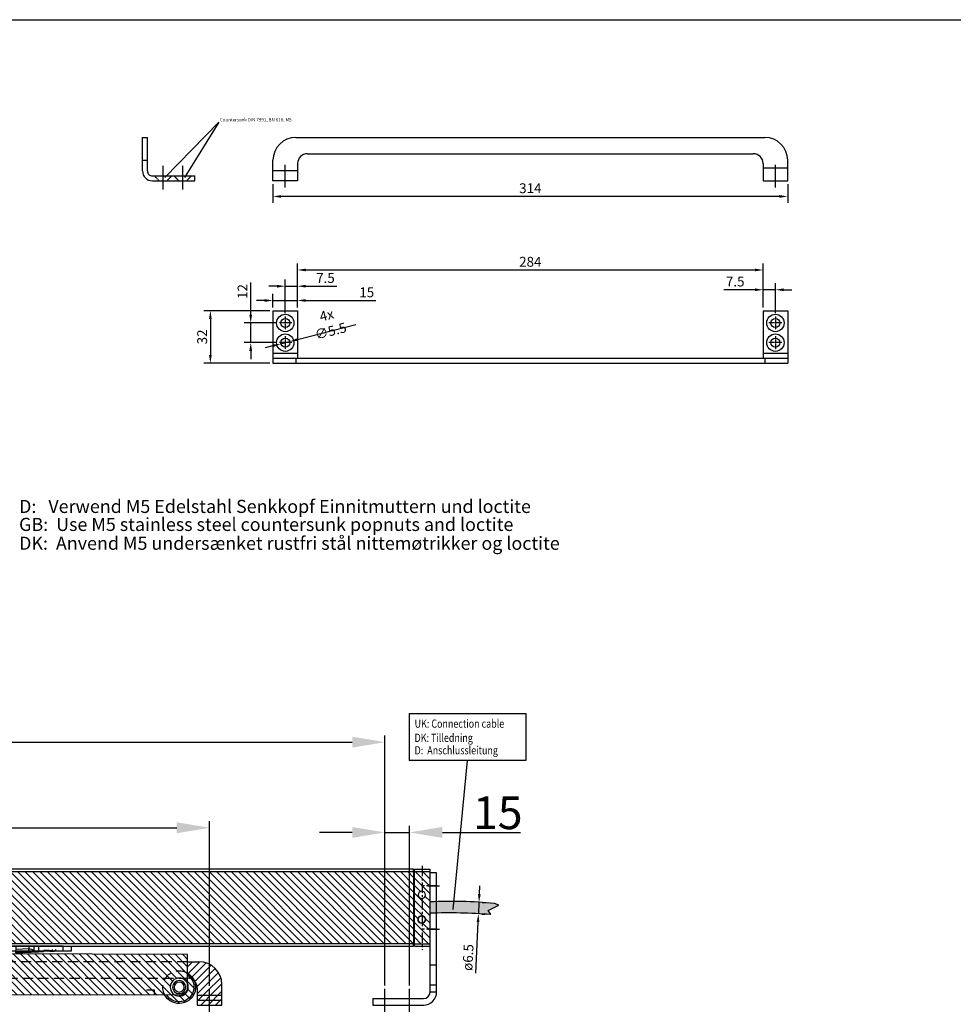
# Model space of a CAD drawing. Units: millimetres. Extents: x 901015 to 903620, y 1149623 to 1151159.
# Drawn here: x 901709 to 902279, y 1150558 to 1151159 of the extents above; entities that cross this region are included whole.
import ezdxf

# ---------------------------------------------------------------- set-up
doc = ezdxf.new("R2010")
doc.units = ezdxf.units.MM
for name, pattern in [('CENTER', [10.16, 6.35, -1.27, 1.27, -1.27]), ('HIDDEN', [9.525, 6.35, -3.175]), ('MITTE2', [1.125, 0.75, -0.125, 0.125, -0.125]), ('VERDECKT', [0.375, 0.25, -0.125])]:
    doc.linetypes.add(name, pattern=pattern)
for name, color, linetype in [('Achsen', 1, 'MITTE2'), ('CHAIN', 74, 'Continuous'), ('CHAIN_BRACKET', 30, 'Continuous'), ('Flügelkonsole', 30, 'Continuous'), ('MOTOR', 150, 'Continuous'), ('MOTOR_BRACKET', 30, 'Continuous'), ('Positionen', 7, 'Continuous'), ('TEXT_SORT', 7, 'Continuous')]:
    doc.layers.add(name, color=color, linetype=linetype)
doc.styles.add('ROMANS', font='romans.shx', dxfattribs={"width": 0.8})
doc.styles.get("Standard").update_dxf_attribs({"font": 'arial.ttf'})
doc.dimstyles.new('1. WINDOWMASTER', dxfattribs={"dimscale": 2, "dimtxt": 3, "dimasz": 2.5, "dimexe": 2, "dimexo": 1, "dimgap": 1, "dimtad": 1, "dimdec": 1, "dimrnd": 0.5, "dimdsep": 46, "dimtxsty": 'ROMANS', "dimcen": 1, "dimclrd": 252, "dimclre": 252, "dimclrt": 250, "dimadec": 0, "dimazin": 0, "dimtfac": 1, "dimtdec": 1, "dimtmove": 0, "dimatfit": 0, "dimfxl": 1, "dimtolj": 1, "dimtzin": 0, "dimarcsym": 0})
pattern_1 = [(45, (-2732.6685, -5962.619), (-2.24506403, 2.24506403), [])]

# ---------------------------------------------------------------- blocks, each defined once
blk = doc.blocks.new('*D10')
at = {"layer": 'DEFPOINTS', "color": 0, "transparency": 16777216}
for p in [(901868.83, 1150961.61), (901874.16, 1150962.97)]:
    blk.add_point(p, dxfattribs=at)
at = {"layer": 'TEXT_SORT', "color": 252, "lineweight": -2, "transparency": 16777216}
for p, q in [((901879, 1150964.21), (901914.52, 1150973.28)), ((901863.99, 1150960.37), (901859.14, 1150959.13)), ((901868.83, 1150961.61), (901874.16, 1150962.97))]:
    blk.add_line(p, q, dxfattribs=at)
at = {"layer": 'TEXT_SORT', "color": 252, "transparency": 16777216}
for points in [[(901878.8, 1150965.01), (901879.21, 1150963.4), (901874.16, 1150962.97)], [(901863.78, 1150961.18), (901864.19, 1150959.56), (901868.83, 1150961.61)]]:
    blk.add_solid(points, dxfattribs=at)
at = {"layer": 'TEXT_SORT', "color": 250, "transparency": 16777216, "insert": (901897.95, 1150974.21), "char_height": 6, "attachment_point": 5, "rotation": 14.33377, "style": 'ROMANS'}
blk.add_mtext('\\A1;4x ∅5.5', dxfattribs=at)
blk = doc.blocks.new('*D15')
at = {"layer": 'DEFPOINTS', "color": 0, "transparency": 16777216}
for p in [(901867.49, 1150974.29), (901850.43, 1150962.29), (901867.49, 1150962.29)]:
    blk.add_point(p, dxfattribs=at)
at = {"layer": 'Flügelkonsole', "color": 252, "lineweight": -2, "transparency": 16777216}
for p, q in [((901850.43, 1150979.29), (901850.43, 1150999.02)), ((901865.49, 1150974.29), (901846.43, 1150974.29)), ((901850.43, 1150962.29), (901850.43, 1150974.29)), ((901865.49, 1150962.29), (901846.43, 1150962.29)), ((901850.43, 1150957.29), (901850.43, 1150952.29))]:
    blk.add_line(p, q, dxfattribs=at)
at = {"layer": 'Flügelkonsole', "color": 252, "transparency": 16777216}
for points in [[(901849.59, 1150979.29), (901851.26, 1150979.29), (901850.43, 1150974.29)], [(901849.59, 1150957.29), (901851.26, 1150957.29), (901850.43, 1150962.29)]]:
    blk.add_solid(points, dxfattribs=at)
at = {"layer": 'Flügelkonsole', "color": 250, "transparency": 16777216, "insert": (901845.43, 1150993.48), "char_height": 6, "attachment_point": 5, "rotation": 90, "style": 'ROMANS'}
blk.add_mtext('\\A1;12', dxfattribs=at)
blk = doc.blocks.new('*D16')
at = {"layer": 'DEFPOINTS', "color": 0, "transparency": 16777216}
for p in [(901863.99, 1150988.02), (901863.99, 1150981.79), (901878.99, 1150981.79)]:
    blk.add_point(p, dxfattribs=at)
at = {"layer": 'Flügelkonsole', "color": 252, "lineweight": -2, "transparency": 16777216}
for p, q in [((901863.99, 1150983.79), (901863.99, 1150992.02)), ((901878.99, 1150983.79), (901878.99, 1150992.02)), ((901858.99, 1150988.02), (901853.99, 1150988.02)), ((901863.99, 1150988.02), (901878.99, 1150988.02)), ((901883.99, 1150988.02), (901926.75, 1150988.02))]:
    blk.add_line(p, q, dxfattribs=at)
at = {"layer": 'Flügelkonsole', "color": 252, "transparency": 16777216}
for points in [[(901858.99, 1150988.86), (901858.99, 1150987.19), (901863.99, 1150988.02)], [(901883.99, 1150988.86), (901883.99, 1150987.19), (901878.99, 1150988.02)]]:
    blk.add_solid(points, dxfattribs=at)
at = {"layer": 'Flügelkonsole', "color": 250, "transparency": 16777216, "insert": (901921.21, 1150993.02), "char_height": 6, "attachment_point": 5, "style": 'ROMANS'}
blk.add_mtext('\\A1;15', dxfattribs=at)
blk = doc.blocks.new('*D11')
at = {"layer": 'DEFPOINTS', "color": 0, "transparency": 16777216}
for p in [(901863.99, 1150981.79), (901825.81, 1150949.79), (901863.99, 1150949.79)]:
    blk.add_point(p, dxfattribs=at)
at = {"layer": 'Flügelkonsole', "color": 252, "lineweight": -2, "transparency": 16777216}
for p, q in [((901861.99, 1150981.79), (901821.81, 1150981.79)), ((901825.81, 1150976.79), (901825.81, 1150954.79)), ((901861.99, 1150949.79), (901821.81, 1150949.79))]:
    blk.add_line(p, q, dxfattribs=at)
at = {"layer": 'Flügelkonsole', "color": 252, "transparency": 16777216}
for points in [[(901824.97, 1150976.79), (901826.64, 1150976.79), (901825.81, 1150981.79)], [(901824.97, 1150954.79), (901826.64, 1150954.79), (901825.81, 1150949.79)]]:
    blk.add_solid(points, dxfattribs=at)
at = {"layer": 'Flügelkonsole', "color": 250, "transparency": 16777216, "insert": (901820.81, 1150965.79), "char_height": 6, "attachment_point": 5, "rotation": 90, "style": 'ROMANS'}
blk.add_mtext('\\A1;32', dxfattribs=at)
blk = doc.blocks.new('*D12')
at = {"layer": 'DEFPOINTS', "color": 0, "transparency": 16777216}
for p in [(902162.99, 1151006.65), (901878.99, 1150981.79), (902162.99, 1150981.79)]:
    blk.add_point(p, dxfattribs=at)
at = {"layer": 'Flügelkonsole', "color": 252, "lineweight": -2, "transparency": 16777216}
for p, q in [((901878.99, 1150983.79), (901878.99, 1151010.65)), ((901883.99, 1151006.65), (902157.99, 1151006.65)), ((902162.99, 1150983.79), (902162.99, 1151010.65))]:
    blk.add_line(p, q, dxfattribs=at)
at = {"layer": 'Flügelkonsole', "color": 252, "transparency": 16777216}
for points in [[(901883.99, 1151007.48), (901883.99, 1151005.82), (901878.99, 1151006.65)], [(902157.99, 1151007.48), (902157.99, 1151005.82), (902162.99, 1151006.65)]]:
    blk.add_solid(points, dxfattribs=at)
at = {"layer": 'Flügelkonsole', "color": 250, "transparency": 16777216, "insert": (902020.99, 1151011.65), "char_height": 6, "attachment_point": 5, "style": 'ROMANS'}
blk.add_mtext('\\A1;284', dxfattribs=at)
blk = doc.blocks.new('*D13')
at = {"layer": 'DEFPOINTS', "color": 0, "transparency": 16777216}
for p in [(901878.99, 1150996.74), (901871.49, 1150978.29), (901878.99, 1150981.79)]:
    blk.add_point(p, dxfattribs=at)
at = {"layer": 'Flügelkonsole', "color": 252, "lineweight": -2, "transparency": 16777216}
for p, q in [((901871.49, 1150980.29), (901871.49, 1151000.74)), ((901878.99, 1150983.79), (901878.99, 1151000.74)), ((901866.49, 1150996.74), (901861.49, 1150996.74)), ((901871.49, 1150996.74), (901878.99, 1150996.74)), ((901883.99, 1150996.74), (901903.05, 1150996.74))]:
    blk.add_line(p, q, dxfattribs=at)
at = {"layer": 'Flügelkonsole', "color": 252, "transparency": 16777216}
for points in [[(901866.49, 1150997.57), (901866.49, 1150995.9), (901871.49, 1150996.74)], [(901883.99, 1150997.57), (901883.99, 1150995.9), (901878.99, 1150996.74)]]:
    blk.add_solid(points, dxfattribs=at)
at = {"layer": 'Flügelkonsole', "color": 250, "transparency": 16777216, "insert": (901896.02, 1151001.74), "char_height": 6, "attachment_point": 5, "style": 'ROMANS'}
blk.add_mtext('\\A1;7.5', dxfattribs=at)
blk = doc.blocks.new('*D14')
at = {"layer": 'DEFPOINTS', "color": 0, "transparency": 16777216}
for p in [(902162.99, 1150994.57), (902162.99, 1150981.79), (902170.49, 1150978.29)]:
    blk.add_point(p, dxfattribs=at)
at = {"layer": 'Flügelkonsole', "color": 252, "lineweight": -2, "transparency": 16777216}
for p, q in [((902157.99, 1150994.57), (902138.94, 1150994.57)), ((902162.99, 1150983.79), (902162.99, 1150998.57)), ((902170.49, 1150994.57), (902162.99, 1150994.57)), ((902170.49, 1150980.29), (902170.49, 1150998.57)), ((902175.49, 1150994.57), (902180.49, 1150994.57))]:
    blk.add_line(p, q, dxfattribs=at)
at = {"layer": 'Flügelkonsole', "color": 252, "transparency": 16777216}
for points in [[(902157.99, 1150995.41), (902157.99, 1150993.74), (902162.99, 1150994.57)], [(902175.49, 1150995.41), (902175.49, 1150993.74), (902170.49, 1150994.57)]]:
    blk.add_solid(points, dxfattribs=at)
at = {"layer": 'Flügelkonsole', "color": 250, "transparency": 16777216, "insert": (902145.97, 1150999.57), "char_height": 6, "attachment_point": 5, "style": 'ROMANS'}
blk.add_mtext('\\A1;7.5', dxfattribs=at)
blk = doc.blocks.new('WAB 820O 01 (top)')
at = {"layer": 'CHAIN_BRACKET'}
for p, q in [((892715.36, 1141845.29), (893001.36, 1141845.29)), ((892722.36, 1141835.29), (892994.36, 1141835.29)), ((893015.36, 1141818.79), (893015.36, 1141831.29)), ((892716.36, 1141829.29), (892716.36, 1141829.29)), ((892716.36, 1141829.29), (892716.36, 1141818.79)), ((893000.36, 1141829.29), (893000.36, 1141829.29)), ((893000.36, 1141829.29), (893000.36, 1141818.79))]:
    blk.add_line(p, q, dxfattribs=at)
at = {"layer": 'CHAIN_BRACKET', "color": 1}
for p, q in [((892708.86, 1141814.74), (892708.86, 1141828.55)), ((893007.86, 1141814.74), (893007.86, 1141828.55))]:
    blk.add_line(p, q, dxfattribs=at)
at = {"layer": 'CHAIN_BRACKET'}
for centre, radius, start, end in [((892715.36, 1141831.29), 14, 90, 180), ((893001.36, 1141831.29), 14, 0, 90), ((892722.36, 1141829.29), 6, 90, 180), ((892994.36, 1141829.29), 6, 0, 90)]:
    blk.add_arc(centre, radius, start, end, dxfattribs=at)
at = {"layer": 'Flügelkonsole'}
for p, q in [((892701.36, 1141818.79), (892701.36, 1141831.29)), ((892716.36, 1141824.79), (892701.36, 1141824.79)), ((893000.36, 1141826.79), (893015.36, 1141826.79)), ((892716.36, 1141818.79), (892701.36, 1141818.79)), ((893000.36, 1141818.79), (893015.36, 1141818.79))]:
    blk.add_line(p, q, dxfattribs=at)
blk = doc.blocks.new('*D17')
at = {"color": 252, "lineweight": -2, "transparency": 16777216}
for p, q in [((901863.99, 1151059.07), (901863.99, 1151047.53)), ((902177.99, 1151059.07), (902177.99, 1151047.53)), ((902172.99, 1151051.53), (901868.99, 1151051.53))]:
    blk.add_line(p, q, dxfattribs=at)
at = {"color": 252, "transparency": 16777216}
for points in [[(901868.99, 1151052.36), (901868.99, 1151050.7), (901863.99, 1151051.53)], [(902172.99, 1151052.36), (902172.99, 1151050.7), (902177.99, 1151051.53)]]:
    blk.add_solid(points, dxfattribs=at)
at = {"layer": 'DEFPOINTS', "color": 0, "transparency": 16777216}
for p in [(901863.99, 1151061.07), (902177.99, 1151061.07), (901863.99, 1151051.53)]:
    blk.add_point(p, dxfattribs=at)
at = {"color": 250, "transparency": 16777216, "insert": (902020.99, 1151056.53), "char_height": 6, "attachment_point": 5, "style": 'ROMANS'}
blk.add_mtext('\\A1;314', dxfattribs=at)
blk = doc.blocks.new('holder')
at = {"layer": 'MOTOR', "linetype": 'Continuous', "lineweight": 25}
for p, q in [((921068.7, 1147901.77), (921068.7, 1147904.77)), ((921068.7, 1147904.77), (921073.7, 1147904.77)), ((921073.7, 1147901.77), (921068.7, 1147901.77)), ((921068.7, 1147900.77), (921068.7, 1147901.77)), ((921083.7, 1147900.77), (921068.7, 1147900.77)), ((921068.7, 1147891.77), (921068.7, 1147900.77)), ((921073.7, 1147904.77), (921073.7, 1147901.77)), ((921152.7, 1147904.77), (921073.7, 1147904.77)), ((921152.7, 1147901.77), (921073.7, 1147901.77)), ((921083.7, 1147901.77), (921083.7, 1147900.77)), ((921083.7, 1147891.77), (921083.7, 1147900.77)), ((921152.7, 1147901.77), (921152.7, 1147904.77)), ((921152.7, 1147904.77), (921157.7, 1147904.77)), ((921157.7, 1147901.77), (921152.7, 1147901.77)), ((921157.7, 1147904.77), (921157.7, 1147901.77)), ((921078.7, 1147886.77), (921073.7, 1147886.77))]:
    blk.add_line(p, q, dxfattribs=at)
at = {"layer": 'MOTOR', "linetype": 'Continuous', "lineweight": 0}
for q in [(921078.2, 1147895.27), (921075.7, 1147892.77), (921078.2, 1147890.27), (921080.7, 1147892.77)]:
    blk.add_line((921078.2, 1147892.77), q, dxfattribs=at)
at = {"layer": 'MOTOR', "linetype": 'Continuous', "lineweight": 25}
blk.add_circle((921078.2, 1147892.77), 4, dxfattribs=at)
for centre, start, end in [((921073.7, 1147891.77), 180, 270), ((921078.7, 1147891.77), 270, 0)]:
    blk.add_arc(centre, 5, start, end, dxfattribs=at)
blk = doc.blocks.new('motor top')
at = {"layer": 'MOTOR'}
h = blk.add_hatch(dxfattribs=at)
h.set_pattern_fill('ANSI31', color=256)
h.paths.add_polyline_path([(894343.48, 1152090.81), (894338.73, 1152090.81), (894338.73, 1152078.79, -0.447214), (894341.23, 1152076.56, -0.447214), (894338.73, 1152074.32), (894338.73, 1152063.78, -0.459336), (894341.32, 1152061.56, -0.459336), (894338.73, 1152059.33), (894338.73, 1152046.81), (894343.48, 1152046.81)])
h.paths.add_polyline_path([(894338.73, 1152090.81), (894333.98, 1152090.81), (894333.98, 1152046.81), (894338.73, 1152046.81), (894338.73, 1152059.33, -0.370486), (894336.82, 1152061.56, -0.370486), (894338.73, 1152063.78), (894338.73, 1152074.32, -0.381965), (894336.73, 1152076.56, -0.381965), (894338.73, 1152078.79)])
h.paths.add_polyline_path([(894991.98, 1152090.81), (894343.98, 1152090.81), (894343.98, 1152046.81), (894991.98, 1152046.81)])
h.paths.add_polyline_path([(894997.23, 1152090.81), (894992.48, 1152090.81), (894992.48, 1152046.81), (894997.23, 1152046.81), (894997.23, 1152058.82, -0.447215), (894994.73, 1152061.06, -0.447215), (894997.23, 1152063.29), (894997.23, 1152073.83, -0.459337), (894994.64, 1152076.06, -0.459337), (894997.23, 1152078.28)])
h.paths.add_polyline_path([(895001.98, 1152090.81), (894997.23, 1152090.81), (894997.23, 1152078.28, -0.370486), (894999.14, 1152076.06, -0.370486), (894997.23, 1152073.83), (894997.23, 1152063.29, -0.381965), (894999.23, 1152061.06, -0.381965), (894997.23, 1152058.82), (894997.23, 1152046.81), (895001.98, 1152046.81)])
at = {"color": 1, "linetype": 'CENTER'}
for p, q in [((894338.73, 1152043.36), (894338.73, 1152095.69)), ((894997.23, 1152043.36), (894997.23, 1152094.48)), ((895006.24, 1152082.06), (894997.71, 1152082.06)), ((895006.24, 1152055.56), (894997.71, 1152055.56))]:
    blk.add_line(p, q, dxfattribs=at)
at = {"color": 1}
for p, q in [((894338.24, 1152082.06), (894329.71, 1152082.06)), ((894338.24, 1152055.56), (894329.71, 1152055.56))]:
    blk.add_line(p, q, dxfattribs=at)
at = {"layer": 'MOTOR', "linetype": 'Continuous', "lineweight": 25}
for p, q in [((894333.98, 1152100.31), (894333.98, 1152094.31)), ((894338.98, 1152105.31), (894353.98, 1152105.31)), ((894333.98, 1152094.31), (894343.48, 1152094.31)), ((894333.98, 1152092.31), (894333.98, 1152094.31)), ((894343.48, 1152094.31), (894343.48, 1152092.31)), ((894363.98, 1152096.31), (894363.98, 1152093.31)), ((894699.08, 1152096), (894699.08, 1152095.31)), ((894699.08, 1152095.31), (894715.08, 1152095.31)), ((894699.08, 1152094.31), (894699.08, 1152095.31)), ((894699.08, 1152094.31), (894699.08, 1152092.31)), ((894699.08, 1152094.31), (894724.08, 1152094.31)), ((894715.08, 1152095.31), (894715.08, 1152094.31)), ((894724.08, 1152094.31), (894724.08, 1152092.31)), ((894724.08, 1152094.31), (894736.71, 1152094.31)), ((894749.3, 1152096.31), (894749.48, 1152093.17)), ((894757.91, 1152095.77), (894749.31, 1152096.15)), ((894749.33, 1152096.31), (894757.92, 1152095.93)), ((894749.36, 1152095.29), (894757.22, 1152094.95)), ((894757.18, 1152093.97), (894749.41, 1152094.31)), ((894757.22, 1152094.95), (894757.18, 1152093.97)), ((894757.91, 1152095.77), (894758.71, 1152095.73)), ((894757.92, 1152095.93), (894758.68, 1152095.9)), ((894758.68, 1152095.9), (894760.54, 1152095.82)), ((894758.71, 1152095.73), (894760.63, 1152095.62)), ((894758.97, 1152095.71), (894759.48, 1152095.7)), ((894760.52, 1152095), (894760.63, 1152095.62)), ((894760.52, 1152095), (894760.52, 1152092.31)), ((894763.1, 1152095.51), (894766.12, 1152095.37)), ((894763.1, 1152092.31), (894763.1, 1152095.51)), ((894763.11, 1152095.71), (894766.13, 1152095.57)), ((894766.12, 1152095.37), (894766.47, 1152095.03)), ((894766.61, 1152095.17), (894766.26, 1152095.52)), ((894766.64, 1152095.14), (894766.61, 1152095.17)), ((894766.75, 1152094.91), (894766.75, 1152095.11)), ((894769.58, 1152095.11), (894766.75, 1152095.11)), ((894769.58, 1152094.91), (894766.75, 1152094.91)), ((894769.58, 1152095.11), (894769.58, 1152094.91)), ((894769.72, 1152095.17), (894769.69, 1152095.14)), ((894769.9, 1152095.35), (894769.72, 1152095.17)), ((894770.04, 1152095.2), (894769.87, 1152095.03)), ((894769.9, 1152095.35), (894770.04, 1152095.2)), ((894771.67, 1152095.13), (894770.04, 1152095.2)), ((894770.05, 1152095.4), (894771.68, 1152095.33)), ((894771.67, 1152095.13), (894771.67, 1152094.31)), ((894773.67, 1152095.05), (894773.67, 1152094.31)), ((894343.48, 1152092.31), (894333.98, 1152092.31)), ((894333.98, 1152090.81), (894333.98, 1152092.31)), ((894343.48, 1152090.81), (894333.98, 1152090.81)), ((894333.98, 1152046.81), (894333.98, 1152090.81)), ((894363.98, 1152093.31), (894343.48, 1152093.31)), ((894343.48, 1152090.81), (894343.48, 1152092.31)), ((894343.48, 1152046.81), (894343.48, 1152090.81)), ((894343.48, 1152090.06), (894343.98, 1152090.06)), ((894343.98, 1152092.31), (894991.98, 1152092.31)), ((894343.98, 1152090.81), (894343.98, 1152092.31)), ((894991.98, 1152090.81), (894343.98, 1152090.81)), ((894343.98, 1152046.81), (894343.98, 1152090.81)), ((894749.48, 1152093.17), (894749.53, 1152092.31)), ((894757.18, 1152092.31), (894757.18, 1152093.97)), ((894991.98, 1152092.31), (894991.98, 1152090.81)), ((894991.98, 1152046.81), (894991.98, 1152090.81)), ((894991.98, 1152090.06), (894992.48, 1152090.06)), ((894992.48, 1152092.31), (895001.98, 1152092.31)), ((894992.48, 1152092.31), (894992.48, 1152090.81)), ((894992.48, 1152090.81), (895001.98, 1152090.81)), ((894992.48, 1152090.81), (894992.48, 1152046.81)), ((895001.98, 1152092.31), (895001.98, 1152090.81)), ((895001.98, 1152090.81), (895001.98, 1152046.81)), ((894343.98, 1152088.06), (894343.48, 1152088.06)), ((894992.48, 1152088.06), (894991.98, 1152088.06)), ((894343.48, 1152046.81), (894333.98, 1152046.81)), ((894333.98, 1152045.31), (894333.98, 1152046.81)), ((894343.48, 1152049.56), (894343.98, 1152049.56)), ((894343.98, 1152047.56), (894343.48, 1152047.56)), ((894343.48, 1152045.31), (894343.48, 1152046.81)), ((894343.98, 1152046.81), (894991.98, 1152046.81)), ((894343.98, 1152045.31), (894343.98, 1152046.81)), ((894991.98, 1152049.56), (894992.48, 1152049.56)), ((894992.48, 1152047.56), (894991.98, 1152047.56)), ((894991.98, 1152046.81), (894991.98, 1152045.31)), ((894992.48, 1152046.81), (894992.48, 1152045.31)), ((894992.48, 1152046.81), (895001.98, 1152046.81)), ((895001.98, 1152046.81), (895001.98, 1152045.31)), ((894343.48, 1152045.31), (894333.98, 1152045.31)), ((894991.98, 1152045.31), (894343.98, 1152045.31)), ((894992.48, 1152045.31), (895001.98, 1152045.31))]:
    blk.add_line(p, q, dxfattribs=at)
at = {"layer": 'MOTOR', "linetype": 'Continuous', "lineweight": 25, "flags": 128}
for points in [[(894757.92, 1152095.93), (894757.91, 1152095.93), (894757.91, 1152095.92), (894757.91, 1152095.91), (894757.91, 1152095.89), (894757.91, 1152095.86), (894757.91, 1152095.84), (894757.91, 1152095.81), (894757.91, 1152095.77)], [(894763.1, 1152095.51), (894763.11, 1152095.55), (894763.11, 1152095.58), (894763.11, 1152095.62), (894763.11, 1152095.65), (894763.11, 1152095.67), (894763.11, 1152095.69), (894763.11, 1152095.7), (894763.11, 1152095.71)], [(894766.61, 1152095.17), (894766.6, 1152095.17), (894766.6, 1152095.16), (894766.58, 1152095.15), (894766.57, 1152095.13), (894766.54, 1152095.11), (894766.52, 1152095.08), (894766.49, 1152095.06), (894766.47, 1152095.03)], [(894769.87, 1152095.03), (894769.84, 1152095.06), (894769.81, 1152095.08), (894769.79, 1152095.11), (894769.77, 1152095.13), (894769.75, 1152095.15), (894769.74, 1152095.16), (894769.73, 1152095.17), (894769.72, 1152095.17)], [(894770.05, 1152095.4), (894770.03, 1152095.4), (894770.02, 1152095.39), (894770, 1152095.38), (894769.99, 1152095.36), (894769.98, 1152095.33), (894769.97, 1152095.3), (894769.96, 1152095.28)]]:
    blk.add_lwpolyline(points, dxfattribs=at)
at = {"layer": 'MOTOR', "linetype": 'Continuous', "lineweight": 25}
for centre, radius in [((894358.98, 1152101.31), 3), ((894338.98, 1152076.56), 2.25), ((894996.89, 1152076.06), 2.25), ((894339.07, 1152061.56), 2.25), ((894996.98, 1152061.06), 2.25)]:
    blk.add_circle(centre, radius, dxfattribs=at)
at = {"layer": 'MOTOR'}
blk.add_circle((894739.38, 1152092.45), 0.103, dxfattribs=at)
at = {"layer": 'MOTOR', "linetype": 'Continuous', "lineweight": 25}
for centre, radius, start, end in [((894338.98, 1152100.31), 5, 90, 180), ((894758.42, 1152095.78), 0.294, 350.32576, 24.38392), ((894766.12, 1152095.37), 0.2, 45, 87.5), ((894766.75, 1152095.31), 0.2, 225, 270), ((894769.58, 1152095.31), 0.2, 270, 315), ((894773.47, 1152095.05), 0.2, 0, 87.5)]:
    blk.add_arc(centre, radius, start, end, dxfattribs=at)
for points, knots in [([(894757.18, 1152093.97), (894757.77, 1152094.02), (894759.02, 1152094.11), (894760, 1152094.69), (894760.52, 1152095)], [0, 0, 0, 0, 0.475993, 1, 1, 1, 1]), ([(894757.91, 1152095.77), (894757.82, 1152095.57), (894757.7, 1152095.28), (894757.46, 1152095.02), (894757.32, 1152094.95), (894757.25, 1152094.95), (894757.22, 1152094.95)], [0, 0, 0, 0, 0.591492, 0.822559, 0.914816, 1, 1, 1, 1]), ([(894760.52, 1152095), (894760.24, 1152095.12), (894759.67, 1152095.37), (894759.03, 1152095.61), (894758.71, 1152095.73)], [0, 0, 0, 0, 0.498013, 1, 1, 1, 1]), ([(894761.18, 1152095.66), (894761.17, 1152095.66), (894761.08, 1152095.66), (894760.42, 1152095.68), (894759.69, 1152095.69), (894759.17, 1152095.7), (894759.12, 1152095.71)], [0, 0, 0, 0, 0.051924, 0.503322, 0.954209, 1, 1, 1, 1]), ([(894760.54, 1152095.82), (894760.55, 1152095.82), (894760.58, 1152095.81), (894760.61, 1152095.76), (894760.63, 1152095.7), (894760.63, 1152095.64), (894760.63, 1152095.62)], [0, 0, 0, 0, 0.250385, 0.499993, 0.750127, 1, 1, 1, 1]), ([(894760.54, 1152095.82), (894760.95, 1152095.8), (894761.76, 1152095.77), (894762.66, 1152095.73), (894763.11, 1152095.71)], [0, 0, 0, 0, 0.4999999, 1, 1, 1, 1]), ([(894763.1, 1152095.51), (894762.6, 1152095.53), (894761.73, 1152095.57), (894760.95, 1152095.6), (894760.63, 1152095.62)], [0, 0, 0, 0, 0.581053, 1, 1, 1, 1]), ([(894766.13, 1152095.57), (894766.13, 1152095.57), (894766.13, 1152095.57), (894766.13, 1152095.52), (894766.12, 1152095.45), (894766.12, 1152095.4), (894766.12, 1152095.37)], [0, 0, 0, 0, 0.25, 0.499999, 0.749996, 1, 1, 1, 1]), ([(894766.12, 1152095.37), (894766.14, 1152095.39), (894766.18, 1152095.43), (894766.22, 1152095.48), (894766.26, 1152095.51), (894766.26, 1152095.51), (894766.26, 1152095.52)], [0, 0, 0, 0, 0.250001, 0.500002, 0.7500004, 1, 1, 1, 1]), ([(894766.47, 1152095.03), (894766.51, 1152095), (894766.59, 1152094.93), (894766.7, 1152094.92), (894766.75, 1152094.91)], [0, 0, 0, 0, 0.500002, 1, 1, 1, 1]), ([(894769.58, 1152094.91), (894769.64, 1152094.92), (894769.74, 1152094.93), (894769.82, 1152095), (894769.87, 1152095.03)], [0, 0, 0, 0, 0.499998, 1, 1, 1, 1]), ([(894770.02, 1152095.39), (894770.02, 1152095.39), (894770, 1152095.39), (894769.97, 1152095.38), (894769.93, 1152095.36), (894769.91, 1152095.35), (894769.9, 1152095.34)], [0, 0, 0, 0, 0.009456, 0.375378, 0.740598, 1, 1, 1, 1]), ([(894770.04, 1152095.2), (894770.04, 1152095.23), (894770.04, 1152095.28), (894770.05, 1152095.35), (894770.05, 1152095.39), (894770.05, 1152095.4), (894770.05, 1152095.4)], [0, 0, 0, 0, 0.2500034, 0.5000007, 0.7500003, 1, 1, 1, 1]), ([(894771.68, 1152095.33), (894771.68, 1152095.33), (894771.68, 1152095.32), (894771.67, 1152095.28), (894771.67, 1152095.21), (894771.67, 1152095.16), (894771.67, 1152095.13)], [0, 0, 0, 0, 0.250002, 0.499999, 0.750002, 1, 1, 1, 1]), ([(894771.67, 1152095.13), (894771.83, 1152095.13), (894772.14, 1152095.11), (894772.58, 1152095.1), (894772.94, 1152095.08), (894773.31, 1152095.07), (894773.61, 1152095.06), (894773.65, 1152095.06), (894773.67, 1152095.05)], [0, 0, 0, 0, 0.1550632, 0.3016013, 0.4396093, 0.5690826, 0.8014401, 1, 1, 1, 1]), ([(894771.68, 1152095.33), (894771.91, 1152095.32), (894772.38, 1152095.3), (894772.98, 1152095.28), (894773.39, 1152095.26), (894773.45, 1152095.26), (894773.48, 1152095.25)], [0, 0, 0, 0, 0.24997, 0.500014, 0.750048, 1, 1, 1, 1])]:
    blk.add_open_spline(points, degree=3, knots=knots, dxfattribs=at)
at = {"xscale": -1, "rotation": 180}
blk.add_blockref('holder', (-26374.62, 2299997.08), dxfattribs=at)
blk = doc.blocks.new('arm')
at = {"layer": 'CHAIN'}
h = blk.add_hatch(dxfattribs=at)
h.set_pattern_fill('ANSI31', color=256)
h.paths.add_polyline_path([(894363.98, 1152121.31), (894363.98, 1152121.31), (894840.32, 1152121.31, -0.268999), (894849.02, 1152126.31, -0.765773), (894853.98, 1152107.65), (894853.98, 1152096.31), (894358.98, 1152096.31, -0.414214), (894353.98, 1152101.31), (894353.98, 1152101.31), (894353.98, 1152111.31, -0.414214)])
h.paths.add_polyline_path([(894474.98, 1152109.31, -1), (894462.98, 1152109.31, -1)], flags=16)
h.paths.add_polyline_path([(894473.98, 1152109.31, -1), (894463.98, 1152109.31, -1)], flags=0)
h.paths.add_polyline_path([(894362.98, 1152101.31, -1), (894354.98, 1152101.31, -1)], flags=16)
h.paths.add_polyline_path([(894745.98, 1152112.31, -1), (894737.98, 1152112.31, -1)], flags=16)
h.paths.add_polyline_path([(894744.98, 1152112.31, -1), (894738.98, 1152112.31, -1)], flags=0)
h.paths.add_polyline_path([(894854.48, 1152116.31, -1), (894843.48, 1152116.31, -1)], flags=16)
h.paths.add_polyline_path([(894852.98, 1152116.31, -1), (894844.98, 1152116.31, -1)], flags=0)
h.paths.add_polyline_path([(894851.98, 1152116.31, -1), (894845.98, 1152116.31, -1)], flags=0)
at = {"color": 8, "linetype": 'HIDDEN'}
for p, q in [((894833.98, 1152118.31), (894829.01, 1152118.31)), ((894833.98, 1152121.31), (894833.98, 1152118.31))]:
    blk.add_line(p, q, dxfattribs=at)
at = {"color": 1}
blk.add_circle((894848.98, 1152116.31), 5.5, dxfattribs=at)
at = {"color": 8, "linetype": 'HIDDEN'}
blk.add_arc((894848.98, 1152116.31), 10, 150.00001, 299.99999, dxfattribs=at)
at = {"layer": 'CHAIN', "linetype": 'Continuous', "lineweight": 25}
for p, q in [((894848.98, 1152121.31), (894363.98, 1152121.31)), ((894853.98, 1152116.31), (894853.98, 1152096.31)), ((894353.98, 1152111.31), (894353.98, 1152101.31)), ((894853.98, 1152096.31), (894358.98, 1152096.31))]:
    blk.add_line(p, q, dxfattribs=at)
for centre, radius in [((894848.98, 1152116.31), 4), ((894848.98, 1152116.31), 3), ((894468.98, 1152109.31), 6), ((894468.98, 1152109.31), 5), ((894741.98, 1152112.31), 4), ((894741.98, 1152112.31), 3), ((894358.98, 1152101.31), 4)]:
    blk.add_circle(centre, radius, dxfattribs=at)
for centre, radius, start, end in [((894848.98, 1152116.31), 10, 89.77562, 150), ((894848.98, 1152116.31), 9, 89.77562, 146.25101), ((894848.98, 1152116.31), 9, 303.74899, 89.77562), ((894848.98, 1152116.31), 10, 300, 89.77562), ((894363.98, 1152111.31), 10, 90, 180), ((894848.98, 1152116.31), 5, 0, 90), ((894358.98, 1152101.31), 5, 180, 270)]:
    blk.add_arc(centre, radius, start, end, dxfattribs=at)
blk = doc.blocks.new('*D49')
at = {"color": 252, "lineweight": -2, "transparency": 16777216}
for p, q in [((901319.32, 1150569.99), (901319.32, 1150722.46)), ((901339.32, 1150718.46), (901912.32, 1150718.46)), ((901932.32, 1150569.99), (901932.32, 1150722.46))]:
    blk.add_line(p, q, dxfattribs=at)
at = {"color": 252, "transparency": 16777216}
for points in [[(901339.32, 1150721.79), (901339.32, 1150715.12), (901319.32, 1150718.46)], [(901912.32, 1150721.79), (901912.32, 1150715.12), (901932.32, 1150718.46)]]:
    blk.add_solid(points, dxfattribs=at)
at = {"layer": 'DEFPOINTS', "color": 0, "transparency": 16777216}
for p in [(901932.32, 1150718.46), (901319.32, 1150567.99), (901932.32, 1150567.99)]:
    blk.add_point(p, dxfattribs=at)
at = {"color": 250, "transparency": 16777216, "insert": (901625.82, 1150730.46), "char_height": 20, "attachment_point": 5, "style": 'ROMANS'}
blk.add_mtext('\\A1;613', dxfattribs=at)
blk = doc.blocks.new('*D51')
at = {"color": 252, "lineweight": -2, "transparency": 16777216}
for p, q in [((901932.32, 1150569.99), (901932.32, 1150667.39)), ((901947.32, 1150569.99), (901947.32, 1150667.39)), ((901912.32, 1150663.39), (901892.32, 1150663.39)), ((901932.32, 1150663.39), (901947.32, 1150663.39)), ((901967.32, 1150663.39), (902014.94, 1150663.39))]:
    blk.add_line(p, q, dxfattribs=at)
at = {"color": 252, "transparency": 16777216}
for points in [[(901912.32, 1150666.72), (901912.32, 1150660.06), (901932.32, 1150663.39)], [(901967.32, 1150666.72), (901967.32, 1150660.06), (901947.32, 1150663.39)]]:
    blk.add_solid(points, dxfattribs=at)
at = {"layer": 'DEFPOINTS', "color": 0, "transparency": 16777216}
for p in [(901947.32, 1150663.39), (901932.32, 1150567.99), (901947.32, 1150567.99)]:
    blk.add_point(p, dxfattribs=at)
at = {"color": 250, "transparency": 16777216, "insert": (902001.13, 1150675.39), "char_height": 20, "attachment_point": 5, "style": 'ROMANS'}
blk.add_mtext('\\A1;15', dxfattribs=at)
blk = doc.blocks.new('*D53')
at = {"color": 252, "lineweight": -2, "transparency": 16777216}
for p, q in [((901526.32, 1150569.75), (901526.32, 1150670.22)), ((901825.32, 1150569.75), (901825.32, 1150670.22)), ((901546.32, 1150666.22), (901805.32, 1150666.22))]:
    blk.add_line(p, q, dxfattribs=at)
at = {"color": 252, "transparency": 16777216}
for points in [[(901546.32, 1150669.56), (901546.32, 1150662.89), (901526.32, 1150666.22)], [(901805.32, 1150669.56), (901805.32, 1150662.89), (901825.32, 1150666.22)]]:
    blk.add_solid(points, dxfattribs=at)
at = {"layer": 'DEFPOINTS', "color": 0, "transparency": 16777216}
for p in [(901825.32, 1150666.22), (901526.32, 1150567.75), (901825.32, 1150567.75)]:
    blk.add_point(p, dxfattribs=at)
at = {"color": 250, "transparency": 16777216, "insert": (901675.82, 1150678.22), "char_height": 20, "attachment_point": 5, "style": 'ROMANS'}
blk.add_mtext('\\A1;299', dxfattribs=at)
blk = doc.blocks.new('WDB 820M 01 hidden')
at = {"layer": 'CHAIN_BRACKET'}
h = blk.add_hatch(dxfattribs=at)
h.set_pattern_fill('ANSI31', color=256)
h.set_pattern_definition(pattern_1)
h.paths.add_polyline_path([(935520.07, 1148768.22), (935513.07, 1148768.22), (935513.05, 1148761.36, -0.166663), (935517.3, 1148756.46, -0.199215), (935519.07, 1148752.22), (935519.07, 1148749.72), (935534.07, 1148749.72), (935534.07, 1148754.22, 0.414214)])
h = blk.add_hatch(dxfattribs=at)
h.set_pattern_fill('ANSI31', color=256)
h.set_pattern_definition(pattern_1)
h.paths.add_polyline_path([(935534.07, 1148749.72), (935526.57, 1148749.72), (935526.57, 1148741.72), (935534.07, 1148741.72)])
h.paths.add_polyline_path([(935526.57, 1148749.72), (935519.07, 1148749.72), (935519.07, 1148741.72), (935526.57, 1148741.72)])
h.paths.add_polyline_path([(935227.57, 1148747.72), (935220.07, 1148747.72), (935220.07, 1148741.72), (935227.57, 1148741.72)])
h.paths.add_polyline_path([(935235.07, 1148747.72), (935227.57, 1148747.72), (935227.57, 1148741.72), (935235.07, 1148741.72)])
at = {"color": 8, "linetype": 'HIDDEN'}
for p, q in [((935513.07, 1148768.22), (935234.07, 1148768.22)), ((935220.05, 1148748.3), (935220.04, 1148754.22)), ((935235.06, 1148748.27), (935235.07, 1148752.23))]:
    blk.add_line(p, q, dxfattribs=at)
at = {"layer": 'CHAIN_BRACKET'}
for p, q in [((935513.07, 1148768.22), (935520.07, 1148768.22)), ((935534.07, 1148741.72), (935534.07, 1148754.22)), ((935235.06, 1148748.27), (935235.07, 1148741.72)), ((935519.07, 1148752.22), (935519.07, 1148752.22)), ((935519.07, 1148752.22), (935519.07, 1148741.72))]:
    blk.add_line(p, q, dxfattribs=at)
at = {"layer": 'CHAIN_BRACKET', "color": 8, "linetype": 'HIDDEN'}
for p, q in [((935241.07, 1148758.22), (935513.07, 1148758.22)), ((935235.07, 1148752.22), (935235.07, 1148752.22))]:
    blk.add_line(p, q, dxfattribs=at)
at = {"layer": 'CHAIN_BRACKET', "color": 1}
for p, q in [((935227.57, 1148737.67), (935227.57, 1148751.47)), ((935526.57, 1148737.67), (935526.57, 1148751.47))]:
    blk.add_line(p, q, dxfattribs=at)
at = {"layer": 'CHAIN_BRACKET', "color": 8, "linetype": 'HIDDEN'}
for centre, radius, start, end in [((935234.07, 1148754.22), 14, 90, 180), ((935241.07, 1148752.22), 6, 90, 180), ((935513.07, 1148752.22), 6, 45, 90)]:
    blk.add_arc(centre, radius, start, end, dxfattribs=at)
at = {"layer": 'CHAIN_BRACKET'}
for centre, radius, end in [((935520.07, 1148754.22), 14, 90), ((935513.07, 1148752.22), 6, 45)]:
    blk.add_arc(centre, radius, 0, end, dxfattribs=at)
at = {"layer": 'Flügelkonsole'}
for p, q in [((935220.07, 1148741.72), (935220.05, 1148748.3)), ((935235.07, 1148747.72), (935220.07, 1148747.72)), ((935519.07, 1148747.72), (935534.07, 1148747.72)), ((935235.07, 1148744.72), (935220.07, 1148744.72)), ((935235.07, 1148741.72), (935220.07, 1148741.72)), ((935519.07, 1148744.72), (935534.07, 1148744.72)), ((935519.07, 1148741.72), (935534.07, 1148741.72))]:
    blk.add_line(p, q, dxfattribs=at)
blk = doc.blocks.new('WDB 820B 01 (top)')
at = {"color": 1}
for p, q in [((902914.94, 1150453.55), (902914.94, 1150438.97)), ((902929.94, 1150453.55), (902929.94, 1150438.97)), ((902903.85, 1150402.71), (902896.61, 1150402.71)), ((902903.85, 1150376.21), (902896.61, 1150376.21))]:
    blk.add_line(p, q, dxfattribs=at)
at = {"layer": 'MOTOR_BRACKET'}
for p, q in [((902937.44, 1150448.96), (902906.44, 1150448.96)), ((902937.44, 1150444.96), (902937.44, 1150448.96)), ((902937.44, 1150444.96), (902906.44, 1150444.96)), ((902898.44, 1150441.14), (902902.44, 1150441.14)), ((902898.44, 1150440.96), (902898.44, 1150368.21)), ((902902.44, 1150436.5), (902898.44, 1150436.5)), ((902902.44, 1150440.96), (902902.44, 1150368.21)), ((902902.44, 1150424.38), (902898.44, 1150424.38)), ((902898.44, 1150368.21), (902902.44, 1150368.21))]:
    blk.add_line(p, q, dxfattribs=at)
for radius in [8, 4]:
    blk.add_arc((902906.44, 1150440.96), radius, 90, 180, dxfattribs=at)
blk = doc.blocks.new('*D54')
at = {"color": 252, "lineweight": -2, "transparency": 16777216}
for p, q in [((901989.92, 1150625.7), (901990.17, 1150630.69)), ((901989.67, 1150620.71), (901989.32, 1150613.66)), ((901991.67, 1150620.61), (901993.67, 1150620.51)), ((901991.32, 1150613.56), (901993.31, 1150613.46)), ((901989.07, 1150608.67), (901987.5, 1150577.54))]:
    blk.add_line(p, q, dxfattribs=at)
at = {"color": 252, "transparency": 16777216}
for points in [[(901989.09, 1150625.74), (901990.75, 1150625.66), (901989.67, 1150620.71)], [(901988.23, 1150608.71), (901989.9, 1150608.63), (901989.32, 1150613.66)]]:
    blk.add_solid(points, dxfattribs=at)
at = {"layer": 'DEFPOINTS', "color": 0, "transparency": 16777216}
for p in [(901989.67, 1150620.71), (901989.32, 1150613.66), (901989.32, 1150613.66)]:
    blk.add_point(p, dxfattribs=at)
at = {"color": 250, "transparency": 16777216, "insert": (901982.98, 1150587.09), "char_height": 6, "attachment_point": 5, "rotation": 87.12555, "style": 'ROMANS'}
blk.add_mtext('\\A1;ø6.5', dxfattribs=at)
blk = doc.blocks.new('WDB 820M 01')
at = {"layer": 'CHAIN_BRACKET'}
for p, q in [((893618.7, 1142511.84), (893618.7, 1142537.84)), ((893621.7, 1142537.84), (893618.7, 1142537.84)), ((893621.7, 1142511.84), (893621.7, 1142537.84)), ((893595.2, 1142505.84), (893595.2, 1142508.84)), ((893609.2, 1142505.84), (893609.2, 1142508.84))]:
    blk.add_line(p, q, dxfattribs=at)
at = {"layer": 'CHAIN_BRACKET', "color": 8, "linetype": 'VERDECKT'}
for p, q in [((893621.25, 1142533.09), (893618.7, 1142535.64)), ((893621.25, 1142533.09), (893621.7, 1142533.09)), ((893621.25, 1142527.59), (893618.7, 1142525.04)), ((893621.25, 1142521.09), (893618.7, 1142523.64)), ((893621.25, 1142527.59), (893621.7, 1142527.59)), ((893621.25, 1142521.09), (893621.7, 1142521.09)), ((893621.25, 1142515.59), (893618.7, 1142513.04)), ((893621.25, 1142515.59), (893621.7, 1142515.59))]:
    blk.add_line(p, q, dxfattribs=at)
at = {"layer": 'CHAIN_BRACKET', "linetype": 'VERDECKT'}
for p, q in [((893626.97, 1142530.34), (893612.42, 1142530.34)), ((893626.97, 1142518.34), (893612.42, 1142518.34))]:
    blk.add_line(p, q, dxfattribs=at)
at = {"layer": 'CHAIN_BRACKET'}
for radius in [3, 6]:
    blk.add_arc((893615.7, 1142511.84), radius, 270, 0, dxfattribs=at)
at = {"layer": 'Flügelkonsole'}
for p, q in [((893615.7, 1142508.84), (893595.2, 1142508.84)), ((893615.7, 1142505.84), (893595.2, 1142505.84))]:
    blk.add_line(p, q, dxfattribs=at)
blk = doc.blocks.new('WMD gathered')
h = blk.add_hatch(color=254)
h.dxf.hatch_style = 1
edge = h.paths.add_edge_path()
edge.add_line((901959.82, 1150614.052), (901959.82, 1150620.942))
edge.add_arc((901973.365, 1150342.26), 279.01, 84.71286, 92.782656, ccw=False)
edge.add_line((901999.075, 1150620.083), (902001.877, 1150618.997))
edge.add_line((902001.877, 1150618.997), (901995.178, 1150615.781))
edge.add_line((901995.178, 1150615.781), (901996.833, 1150613.236))
edge.add_arc((901971.474, 1150302.784), 311.485, 85.330198, 92.144224)
at = {"color": 254}
for p, q in [((901995.178, 1150615.781), (902001.877, 1150618.997)), ((902001.877, 1150618.997), (901999.075, 1150620.083)), ((901996.833, 1150613.236), (901995.178, 1150615.781))]:
    blk.add_line(p, q, dxfattribs=at)
for centre, radius, start, end in [((901973.365, 1150342.26), 279.01, 84.71286, 92.782656), ((901971.474, 1150302.784), 311.485, 85.330198, 92.144224)]:
    blk.add_arc(centre, radius, start, end, dxfattribs=at)
at = {"layer": 'MOTOR', "linetype": 'Continuous', "lineweight": 25}
blk.add_circle((901954.73, 1150610.247), 2.25, dxfattribs=at)
at = {"xscale": -1}
for name, p, rotation in [('motor top', (6957.843, 2302686.305), 180), ('arm', (9313.331, 2304510.982), 179.8829506758335)]:
    blk.add_blockref(name, p, dxfattribs=dict(at, rotation=rotation))
at = {"rotation": 180}
blk.add_blockref('WDB 820B 01 (top)', (1804862.257, 2301006.957), dxfattribs=at)
blk.add_blockref('WDB 820M 01 hidden', (-33701.247, 1816.284))
dim = blk.add_linear_dim(base=(901932.32, 1150718.458), p1=(901319.32, 1150567.987), p2=(901932.32, 1150567.987), dimstyle='1. WINDOWMASTER', override={"dimtxt": 10, "dimasz": 10})
dim.commit()
dim.dimension.update_dxf_attribs({"geometry": '*D49', "text_midpoint": (901625.82, 1150730.458)})
for base, p1, p2, picture, middle in [((901825.32, 1150666.223), (901526.32, 1150567.753), (901825.32, 1150567.753), '*D53', (901675.82, 1150666.223)), ((901947.32, 1150663.389), (901932.32, 1150567.987), (901947.32, 1150567.987), '*D51', (902001.129, 1150663.389))]:
    dim = blk.add_linear_dim(base=base, p1=p1, p2=p2, dimstyle='1. WINDOWMASTER', override={"dimtxt": 10, "dimasz": 10})
    dim.commit()
    dim.dimension.update_dxf_attribs({"geometry": picture, "text_midpoint": middle, "dimtype": 160})

msp = doc.modelspace()

# ---------------------------------------------------------------- linework, layer by layer
at = {"color": 7}
for p, q in [((901831, 1151096.93), (901798.1, 1151063)), ((901831, 1151096.93), (901810.04, 1151063)), ((901947.1, 1150735.87), (902018.26, 1150735.87)), ((901947.1, 1150735.87), (901947.1, 1150707.27)), ((902018.26, 1150735.87), (902018.26, 1150707.27)), ((902018.26, 1150707.27), (901947.1, 1150707.27))]:
    msp.add_line(p, q, dxfattribs=at)
at = {"color": 1, "linetype": 'VERDECKT'}
for p, q in [((901796.92, 1151055.8), (901796.92, 1151070.35)), ((901808.92, 1151055.8), (901808.92, 1151070.35))]:
    msp.add_line(p, q, dxfattribs=at)
at = {"color": 3}
for p, q in [((901799.67, 1151061.52), (901802.22, 1151064.07)), ((901799.67, 1151061.52), (901799.67, 1151061.07)), ((901806.17, 1151061.52), (901803.62, 1151064.07)), ((901806.17, 1151061.52), (901806.17, 1151061.07)), ((901811.67, 1151061.52), (901814.22, 1151064.07)), ((901811.67, 1151061.52), (901811.67, 1151061.07))]:
    msp.add_line(p, q, dxfattribs=at)
msp.add_lwpolyline([(903619.79, 1149623.45), (901014.81, 1149623.45), (901014.81, 1151159.39), (903619.79, 1151159.39)], close=True)
at = {"layer": 'Achsen'}
for p, q in [((901871.49, 1150978.29), (901871.49, 1150970.29)), ((902170.49, 1150978.29), (902170.49, 1150970.29)), ((901875.49, 1150974.29), (901867.49, 1150974.29)), ((902174.49, 1150974.29), (902166.49, 1150974.29)), ((901871.49, 1150966.29), (901871.49, 1150958.29)), ((902170.49, 1150966.29), (902170.49, 1150958.29)), ((901875.49, 1150962.29), (901867.49, 1150962.29)), ((902174.49, 1150962.29), (902166.49, 1150962.29))]:
    msp.add_line(p, q, dxfattribs=at)
at = {"layer": 'CHAIN_BRACKET'}
for p, q in [((901784.42, 1151087.57), (901787.42, 1151087.57)), ((901784.42, 1151073.57), (901787.42, 1151073.57))]:
    msp.add_line(p, q, dxfattribs=at)
at = {"layer": 'Flügelkonsole'}
for p, q in [((901784.42, 1151067.07), (901784.42, 1151087.57)), ((901787.42, 1151067.07), (901787.42, 1151087.57)), ((901816.42, 1151061.07), (901816.42, 1151064.07)), ((901863.99, 1150981.79), (901863.99, 1150949.79)), ((901863.99, 1150981.79), (901878.99, 1150981.79)), ((901878.99, 1150981.79), (901878.99, 1150952.79)), ((902162.99, 1150981.79), (902177.99, 1150981.79)), ((902162.99, 1150981.79), (902162.99, 1150952.79)), ((902177.99, 1150981.79), (902177.99, 1150949.79)), ((901863.99, 1150955.79), (901878.99, 1150955.79)), ((901863.99, 1150952.79), (902177.99, 1150952.79)), ((901877.99, 1150952.79), (901877.99, 1150949.79)), ((902162.99, 1150955.79), (902177.99, 1150955.79)), ((902163.99, 1150952.79), (902163.99, 1150949.79)), ((901863.99, 1150949.79), (902177.99, 1150949.79))]:
    msp.add_line(p, q, dxfattribs=at)
for centre, radius in [((901871.49, 1150974.29), 5.3), ((901871.49, 1150974.29), 2.75), ((902170.49, 1150974.29), 5.3), ((902170.49, 1150974.29), 2.75), ((901871.49, 1150962.29), 5.3), ((901871.49, 1150962.29), 2.75), ((902170.49, 1150962.29), 5.3), ((902170.49, 1150962.29), 2.75)]:
    msp.add_circle(centre, radius, dxfattribs=at)
at = {"layer": 'Positionen', "color": 7}
msp.add_line((901973.93, 1150616.35), (901982.68, 1150707.27), dxfattribs=at)

# ---------------------------------------------------------------- block references
at = {"rotation": 270}
msp.add_blockref('WDB 820M 01', (-240721.42, 2044682.77), dxfattribs=at)
msp.add_blockref('WMD gathered', (0, 0))
at = {"layer": 'Flügelkonsole'}
msp.add_blockref('WAB 820O 01 (top)', (9162.64, 9242.28), dxfattribs=at)

# ---------------------------------------------------------------- texts
for s, p in [('D:   Verwend M5 Edelstahl Senkkopf Einnitmuttern und loctite', (901709.12, 1150858.35)), ('GB:  Use M5 stainless steel countersunk popnuts and loctite', (901709.12, 1150847.36)), ('DK:  Anvend M5 undersænket rustfri stål nittemøtrikker og loctite', (901709.12, 1150835.87))]:
    msp.add_text(s, height=8).set_placement(p)
at = {"color": 7, "insert": (901831.62, 1151099.33), "char_height": 2, "width": 214.8893, "attachment_point": 1}
msp.add_mtext('Countersunk DIN 7991, BN 616, M5', dxfattribs=at)
at = {"layer": 'Positionen', "color": 7, "style": 'ROMANS', "width": 0.8}
for s, p in [('UK: Connection cable', (901950.39, 1150727.29)), ('DK: Tilledning', (901950.39, 1150718.63)), ('D:  Anschlussleitung', (901950.39, 1150711.02))]:
    msp.add_text(s, height=5, dxfattribs=at).set_placement(p)

# ---------------------------------------------------------------- dimensions: what is measured, and where the dimension line sits
dim = msp.add_linear_dim(base=(901863.99, 1151051.53), p1=(902177.99, 1151061.07), p2=(901863.99, 1151061.07), dimstyle='1. WINDOWMASTER')
dim.commit()
dim.dimension.update_dxf_attribs({"geometry": '*D17', "text_midpoint": (902020.99, 1151056.53)})
dim = msp.add_linear_dim(base=(901989.32, 1150613.66), p1=(901989.67, 1150620.71), p2=(901989.32, 1150613.66), angle=267.12555, text='ø6.5', dimstyle='1. WINDOWMASTER')
dim.commit()
dim.dimension.update_dxf_attribs({"geometry": '*D54', "text_midpoint": (901987.97, 1150586.84), "dimtype": 161})
at = {"layer": 'Flügelkonsole'}
for base, p1, p2, picture, middle in [((902162.99, 1151006.65), (901878.99, 1150981.79), (902162.99, 1150981.79), '*D12', (902020.99, 1151011.65)), ((901878.99, 1150996.74), (901871.49, 1150978.29), (901878.99, 1150981.79), '*D13', (901896.02, 1151001.74))]:
    dim = msp.add_linear_dim(base=base, p1=p1, p2=p2, dimstyle='1. WINDOWMASTER', dxfattribs=at)
    dim.commit()
    dim.dimension.update_dxf_attribs({"geometry": picture, "text_midpoint": middle})
for base, p1, p2, picture, middle in [((902162.99, 1150994.57), (902170.49, 1150978.29), (902162.99, 1150981.79), '*D14', (902145.97, 1150994.57)), ((901863.99, 1150988.02), (901878.99, 1150981.79), (901863.99, 1150981.79), '*D16', (901921.21, 1150988.02))]:
    dim = msp.add_linear_dim(base=base, p1=p1, p2=p2, dimstyle='1. WINDOWMASTER', dxfattribs=at)
    dim.commit()
    dim.dimension.update_dxf_attribs({"geometry": picture, "text_midpoint": middle, "dimtype": 160})
dim = msp.add_linear_dim(base=(901850.43, 1150962.29), p1=(901867.49, 1150974.29), p2=(901867.49, 1150962.29), angle=90, dimstyle='1. WINDOWMASTER', dxfattribs=at)
dim.commit()
dim.dimension.update_dxf_attribs({"geometry": '*D15', "text_midpoint": (901850.43, 1150993.48), "dimtype": 160})
dim = msp.add_linear_dim(base=(901825.81, 1150949.79), p1=(901863.99, 1150981.79), p2=(901863.99, 1150949.79), angle=90, dimstyle='1. WINDOWMASTER', dxfattribs=at)
dim.commit()
dim.dimension.update_dxf_attribs({"geometry": '*D11', "text_midpoint": (901820.81, 1150965.79)})
at = {"layer": 'TEXT_SORT'}
dim = msp.add_diameter_dim_2p(p1=(901868.83, 1150961.61), p2=(901874.16, 1150962.97), text='4x <>', dimstyle='1. WINDOWMASTER', dxfattribs=at)
dim.commit()
dim.dimension.update_dxf_attribs({"geometry": '*D10', "text_midpoint": (901899.18, 1150969.36), "dimtype": 163})

doc.saveas('drawing.dxf')
